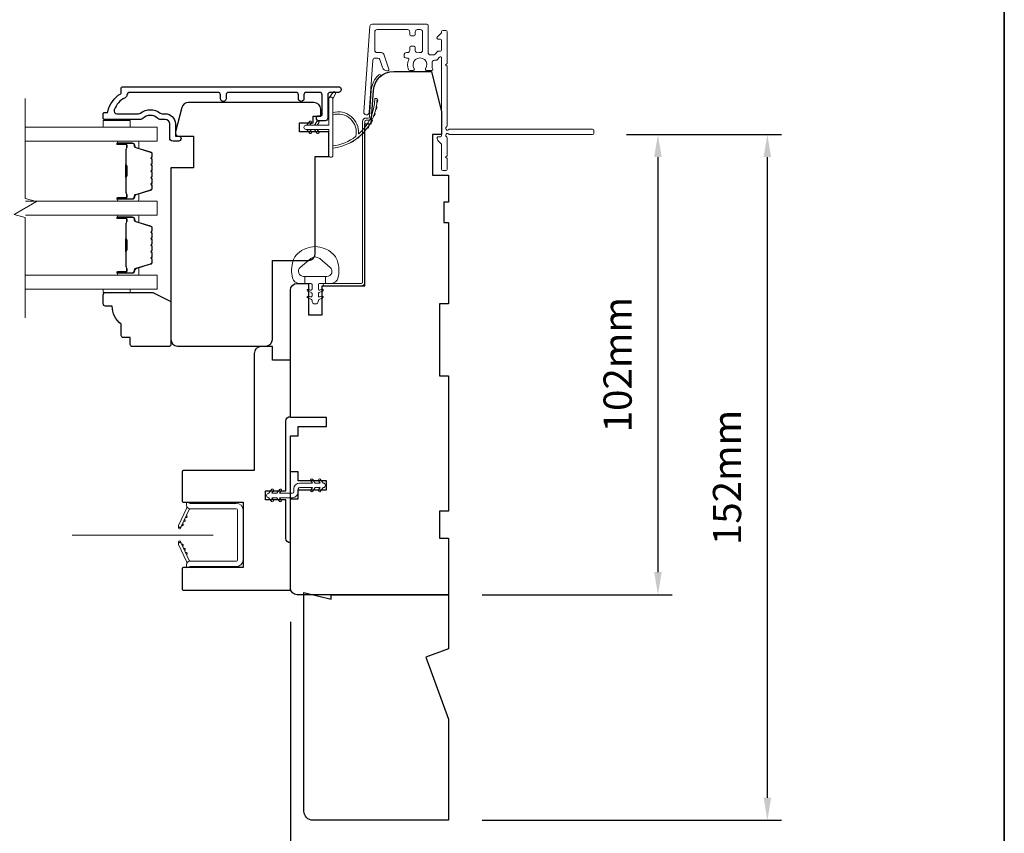
# Model space of a CAD drawing. Extents: x 3636 to 9706, y 3478 to 6021.
# Drawn here: x 8695 to 8913, y 4607 to 4788 of the extents above; entities that cross this region are included whole.
import ezdxf

# ---------------------------------------------------------------- set-up
doc = ezdxf.new("R2010")
doc.units = 0
doc.header["$LTSCALE"] = 250
doc.header["$MEASUREMENT"] = 0
doc.header["$PDMODE"] = 3
doc.header["$PDSIZE"] = -2
doc.linetypes.add('HIDDEN2', pattern=[0.1875, 0.125, -0.0625])
doc.layers.get('DEFPOINTS').update_dxf_attribs({"color": 2, "linetype": 'CONTINUOUS'})
doc.layers.add('3', color=3, linetype='CONTINUOUS')
for name, color, linetype, lineweight in [('6', 6, 'CONTINUOUS', 5), ('7', 7, 'CONTINUOUS', 9), ('8', 7, 'CONTINUOUS', 35), ('Butal', 9, 'CONTINUOUS', 15), ('Dimensions', 2, 'CONTINUOUS', 15), ('Glass', 1, 'CONTINUOUS', 15), ('Jamb Liner', 230, 'CONTINUOUS', 9), ('Next Gen Cladding', 142, 'CONTINUOUS', 20), ('Nylon Clip', 6, 'CONTINUOUS', 15), ('Retractable Screen Hardware', 200, 'CONTINUOUS', 15), ('Screen', 40, 'HIDDEN2', 9), ('Spacer Bar', 1, 'CONTINUOUS', 9), ('Weather-Strip', 6, 'CONTINUOUS', 9), ('Wood', 7, 'CONTINUOUS', 25)]:
    doc.layers.add(name, color=color, linetype=linetype, lineweight=lineweight)
doc.styles.add('MODERN', font='tahoma.ttf')
doc.styles.add('ROMANS', font='romans')
doc.dimstyles.new('LWDEC$0', dxfattribs={"dimscale": 5, "dimtxt": 2.5, "dimasz": 2, "dimexe": 1.25, "dimexo": 3, "dimgap": 2, "dimtad": 1, "dimtoh": 1, "dimzin": 1, "dimdsep": 46, "dimtxsty": 'MODERN', "dimcen": 0, "dimdle": 1.5, "dimadec": 0, "dimazin": 0, "dimtfac": 1, "dimtix": 1, "dimtmove": 0, "dimatfit": 3, "dimfxl": 0, "dimtzin": 0, "dimarcsym": 0})

# ---------------------------------------------------------------- blocks, each defined once
blk = doc.blocks.new('*D526')
at = {"layer": 'DEFPOINTS', "color": 0}
for p in [(8755.1, 4661.72), (8790.1, 4610.22), (8755.1, 4571.36)]:
    blk.add_point(p, dxfattribs=at)
at = {"layer": 'Dimensions', "color": 0, "lineweight": -2}
for p, q in [((8755.1, 4654.22), (8755.1, 4568.23)), ((8790.1, 4602.72), (8790.1, 4568.23)), ((8750.1, 4571.36), (8745.1, 4571.36)), ((8790.1, 4571.36), (8755.1, 4571.36)), ((8795.1, 4571.36), (8800.1, 4571.36))]:
    blk.add_line(p, q, dxfattribs=at)
at = {"layer": 'Dimensions', "color": 0}
for points in [[(8750.1, 4572.19), (8750.1, 4570.52), (8755.1, 4571.36)], [(8795.1, 4572.19), (8795.1, 4570.52), (8790.1, 4571.36)]]:
    blk.add_solid(points, dxfattribs=at)
at = {"layer": 'Dimensions', "color": 0, "insert": (8772.6, 4579.48), "char_height": 6.25, "attachment_point": 5, "style": 'ROMANS'}
blk.add_mtext('35mm', dxfattribs=at)
blk = doc.blocks.new('*D527')
at = {"layer": 'DEFPOINTS', "color": 0}
for p in [(8758.1, 4612.22), (8790.1, 4610.22), (8758.1, 4592.6)]:
    blk.add_point(p, dxfattribs=at)
at = {"layer": 'Dimensions', "color": 0, "lineweight": -2}
for p, q in [((8758.1, 4604.72), (8758.1, 4589.47)), ((8790.1, 4602.72), (8790.1, 4589.47)), ((8753.1, 4592.6), (8748.1, 4592.6)), ((8790.1, 4592.6), (8758.1, 4592.6)), ((8795.1, 4592.6), (8800.1, 4592.6))]:
    blk.add_line(p, q, dxfattribs=at)
at = {"layer": 'Dimensions', "color": 0}
for points in [[(8753.1, 4593.43), (8753.1, 4591.77), (8758.1, 4592.6)], [(8795.1, 4593.43), (8795.1, 4591.77), (8790.1, 4592.6)]]:
    blk.add_solid(points, dxfattribs=at)
at = {"layer": 'Dimensions', "color": 0, "insert": (8774.1, 4600.72), "char_height": 6.25, "attachment_point": 5, "style": 'ROMANS'}
blk.add_mtext('32mm', dxfattribs=at)
blk = doc.blocks.new('*D500')
at = {"layer": 'DEFPOINTS', "color": 0}
for p in [(8822.05, 4762.22), (8790.1, 4660.22), (8836.54, 4660.22)]:
    blk.add_point(p, dxfattribs=at)
at = {"layer": 'Dimensions', "color": 0, "lineweight": -2}
for p, q in [((8829.55, 4762.22), (8839.66, 4762.22)), ((8836.54, 4757.22), (8836.54, 4665.22)), ((8797.6, 4660.22), (8839.66, 4660.22))]:
    blk.add_line(p, q, dxfattribs=at)
at = {"layer": 'Dimensions', "color": 0}
for points in [[(8835.7, 4757.22), (8837.37, 4757.22), (8836.54, 4762.22)], [(8835.7, 4665.22), (8837.37, 4665.22), (8836.54, 4660.22)]]:
    blk.add_solid(points, dxfattribs=at)
at = {"layer": 'Dimensions', "color": 0, "insert": (8828.41, 4711.22), "char_height": 6.25, "attachment_point": 5, "rotation": 90, "style": 'ROMANS'}
blk.add_mtext('102mm', dxfattribs=at)
blk = doc.blocks.new('*D501')
at = {"layer": 'DEFPOINTS', "color": 0}
for p in [(8822.05, 4762.22), (8860.79, 4762.22), (8790.1, 4610.22)]:
    blk.add_point(p, dxfattribs=at)
at = {"layer": 'Dimensions', "color": 0, "lineweight": -2}
for p, q in [((8829.55, 4762.22), (8863.91, 4762.22)), ((8860.79, 4615.22), (8860.79, 4757.22)), ((8797.6, 4610.22), (8863.91, 4610.22))]:
    blk.add_line(p, q, dxfattribs=at)
at = {"layer": 'Dimensions', "color": 0}
for points in [[(8859.95, 4757.22), (8861.62, 4757.22), (8860.79, 4762.22)], [(8859.95, 4615.22), (8861.62, 4615.22), (8860.79, 4610.22)]]:
    blk.add_solid(points, dxfattribs=at)
at = {"layer": 'Dimensions', "color": 0, "insert": (8852.66, 4686.22), "char_height": 6.25, "attachment_point": 5, "rotation": 90, "style": 'ROMANS'}
blk.add_mtext('152mm', dxfattribs=at)

msp = doc.modelspace()

# ---------------------------------------------------------------- linework, layer by layer
at = {"layer": '3'}
msp.add_lwpolyline([(8763.85144, 4771.54949, 0.414213562), (8763.35144, 4771.04949), (8763.35144, 4765.8195, -0.414213562), (8762.80144, 4765.2695), (8761.40145, 4765.2695, -1), (8761.40145, 4766.3695), (8761.85144, 4766.3695, 0.414213562), (8762.10144, 4766.6195), (8762.10144, 4771.04949, 0.414213562), (8761.60144, 4771.54949), (8758.60145, 4771.54949, 0.414213562), (8758.10145, 4771.04949), (8758.10145, 4770.17449, -1), (8756.85145, 4770.17449), (8756.85145, 4771.04949, 0.414213562), (8756.35146, 4771.54949), (8741.35149, 4771.54949, 0.414213562), (8740.85149, 4771.04949), (8740.85149, 4770.17449, -1), (8739.60149, 4770.17449), (8739.60149, 4771.04949, 0.414213562), (8739.10149, 4771.54949), (8719.50045, 4771.54949, 0.397408788), (8718.85153, 4770.93699, -0.273812418), (8718.48184, 4770.38751, 0.198993943), (8716.04597, 4767.68691, 0.518022408), (8716.65853, 4766.8195), (8721.45345, 4766.8195, 0.168299117), (8721.85553, 4766.95879, -0.346410162), (8726.24751, 4766.95879, 0.168299117), (8726.64959, 4766.8195), (8727.35151, 4766.8195, -0.414213562), (8729.60151, 4764.5695), (8729.60151, 4762.51589, 0.414213562), (8730.25151, 4761.86589), (8730.30151, 4761.86589, -1), (8730.30151, 4760.76589), (8729.00151, 4760.76589, -0.414213562), (8728.35151, 4761.41589), (8728.35151, 4764.5695, 0.414213562), (8727.35151, 4765.5695), (8726.17284, 4765.5695, -0.203359312), (8725.70543, 4765.76781, 0.424264069), (8722.39761, 4765.76781, -0.203359312), (8721.9302, 4765.5695), (8713.85154, 4765.5695, -0.414213562), (8713.60154, 4765.8195), (8713.60154, 4766.8195, -0.414213562), (8713.85154, 4767.0695), (8714.39289, 4767.0695, 0.357712009), (8714.63807, 4767.27065, -0.213671414), (8717.47837, 4771.26863, 0.265675063), (8717.60153, 4771.48407), (8717.60153, 4772.56949, -0.414213562), (8717.85153, 4772.81949), (8765.71644, 4772.81949, -1), (8765.71644, 4771.54949)], format="xyb", close=True, dxfattribs=at)
at = {"layer": '6'}
for points in [[(8713.60263, 4765.3409), (8713.60263, 4763.84091), (8719.60261, 4763.84091), (8719.60261, 4765.3409)], [(8719.60493, 4727.96673), (8719.60493, 4727.20673), (8713.60494, 4727.20673), (8713.60494, 4727.96673)]]:
    msp.add_lwpolyline(points, close=True, dxfattribs=at)
msp.add_lwpolyline([(8755.69938, 4734.23229, -0.124214873), (8756.69464, 4735.81055, -0.399999981), (8764.49648, 4735.81055, -0.124214873), (8765.49174, 4734.23229, -0.139844637), (8765.63607, 4730.39232, -0.345454386), (8764.1546, 4729.23006), (8762.88351, 4729.23006), (8762.88351, 4730.75536), (8762.88351, 4729.23006), (8761.56847, 4729.23006, 0.414213562), (8761.31425, 4728.97584), (8761.31425, 4727.95081, 0.539650607), (8761.63565, 4727.73975), (8762.06439, 4727.92541, -1), (8762.23985, 4727.52023), (8761.45285, 4727.17943, 0.298996013), (8761.31425, 4726.96837), (8761.31425, 4726.44508, 0.539650607), (8761.63565, 4726.23402), (8762.06438, 4726.41968, -1), (8762.23986, 4726.01445), (8761.45285, 4725.67365, 0.298996013), (8761.31425, 4725.46259), (8761.31425, 4725.38249, -1), (8759.87687, 4725.38249), (8759.87687, 4725.46259, 0.298996013), (8759.73826, 4725.67365), (8758.95126, 4726.01445, -1), (8759.12673, 4726.41968), (8759.55535, 4726.23408, 0.539650607), (8759.87687, 4726.44522), (8759.87687, 4726.96831, 0.298996013), (8759.73821, 4727.17946), (8758.95127, 4727.52023, -1), (8759.12672, 4727.92541), (8759.55535, 4727.7398, 0.539650607), (8759.87687, 4727.95094), (8759.87687, 4728.97584, 0.414213562), (8759.62265, 4729.23006), (8758.3076, 4729.23006), (8758.3076, 4730.75536), (8762.88351, 4730.75536), (8763.16511, 4730.75536, 0.700207539), (8763.90045, 4732.77567), (8761.576, 4734.72611, 0.363970233), (8759.61511, 4734.72611), (8757.29067, 4732.77567, 0.700207539), (8758.02601, 4730.75536), (8758.3076, 4730.75536), (8758.3076, 4729.23006), (8757.03652, 4729.23006, -0.345454386), (8755.55505, 4730.39232, -0.139844637)], format="xyb", close=True, dxfattribs=at)
at = {"layer": '7', "flags": 128}
msp.add_lwpolyline([(8696.35117, 4721.61673), (8696.35117, 4743.80128), (8693.85118, 4744.47115), (8698.85116, 4747.35789), (8696.35117, 4748.02776), (8696.35117, 4770.21232)], dxfattribs=at)
at = {"layer": '8', "linetype": 'Continuous'}
msp.add_lwpolyline([(7817.59866, 4933.31457), (8913.29268, 4933.31457), (8913.29268, 4499.39941), (7817.59866, 4499.39941)], close=True, dxfattribs=at)
at = {"layer": 'Butal'}
for points in [[(8717.04164, 4760.76233), (8721.22012, 4760.76233, -0.414213562), (8721.47012, 4760.51233), (8721.47012, 4759.18745), (8720.85977, 4759.37405, -0.329750547), (8720.59392, 4759.73333), (8720.59392, 4759.85233, 0.414213562), (8720.08392, 4760.36233), (8716.79164, 4760.36233), (8716.79164, 4760.51233, -0.414213562)], [(8717.04164, 4747.46452), (8721.22012, 4747.46452, 0.414213562), (8721.47012, 4747.71452), (8721.47012, 4749.03939), (8720.85977, 4748.85279, 0.329750547), (8720.59392, 4748.49351), (8720.59392, 4748.37451, -0.414213562), (8720.08392, 4747.86451), (8716.79164, 4747.86451), (8716.79164, 4747.71452, 0.414213562)], [(8717.04113, 4744.36453), (8721.21962, 4744.36453, -0.414213562), (8721.46962, 4744.11453), (8721.46962, 4742.78965), (8720.85927, 4742.97625, -0.329750547), (8720.59342, 4743.33553), (8720.59342, 4743.45453, 0.414213562), (8720.08342, 4743.96453), (8716.79114, 4743.96453), (8716.79114, 4744.11453, -0.414213562)], [(8717.04113, 4731.06671), (8721.21962, 4731.06671, 0.414213562), (8721.46962, 4731.31671), (8721.46962, 4732.64159), (8720.85927, 4732.45499, 0.329750547), (8720.59342, 4732.09571), (8720.59342, 4731.97671, -0.414213562), (8720.08342, 4731.46671), (8716.79114, 4731.46671), (8716.79114, 4731.31671, 0.414213562)]]:
    msp.add_lwpolyline(points, format="xyb", close=True, dxfattribs=at)
at = {"layer": 'Glass', "color": 1}
for points in [[(8696.35168, 4763.86232), (8725.60125, 4763.86232), (8725.60125, 4760.76233), (8696.35168, 4760.76233)], [(8696.35168, 4744.36453), (8725.60125, 4744.36453), (8725.60125, 4747.46452), (8696.35168, 4747.46452)], [(8696.35117, 4731.06671), (8725.60075, 4731.06671), (8725.60075, 4727.96673), (8696.35117, 4727.96673)]]:
    msp.add_lwpolyline(points, dxfattribs=at)
at = {"layer": 'Jamb Liner'}
msp.add_lwpolyline([(8772.34614, 4765.8697, 0.393910476), (8772.59553, 4766.10226), (8773.01273, 4772.06847, -0.196170481), (8774.68061, 4775.4584, -1), (8775.0126, 4775.08453, 0.196170481), (8773.51151, 4772.0336), (8773.09432, 4766.06739, -0.393910476), (8772.34614, 4765.36971), (8771.84554, 4765.36971, 0.414213562), (8771.59554, 4765.11971), (8771.59554, 4729.46978, -0.414213562), (8770.84554, 4728.71978), (8762.59555, 4728.71978, -1), (8762.59555, 4729.21978), (8770.84554, 4729.21978, 0.414213562), (8771.09554, 4729.46978), (8771.09554, 4765.11971, -0.414213562), (8771.84554, 4765.8697)], format="xyb", close=True, dxfattribs=at)
at = {"layer": 'Next Gen Cladding'}
msp.add_lwpolyline([(8789.68005, 4763.92677, 0.255924141), (8789.79543, 4764.13743), (8789.79543, 4777.36968), (8789.49543, 4777.66968), (8789.79543, 4777.96968), (8789.79543, 4785.01967, 0.414213562), (8789.54543, 4785.26967), (8788.84543, 4785.26967, 0.414213562), (8788.59543, 4785.01967), (8788.59543, 4784.87677, -0.198912367), (8788.52221, 4784.7), (8787.61866, 4783.79645, 0.668178638), (8787.79543, 4783.36967), (8788.34543, 4783.36967, -0.414213562), (8788.59543, 4783.11967), (8788.59543, 4780.91967, -0.414213562), (8788.34543, 4780.66967), (8787.78587, 4780.66967, 0.221694663), (8787.59435, 4780.58037), (8787.14788, 4780.04828, -0.221694663), (8786.76486, 4779.86968), (8786.09544, 4779.86968, -0.414213562), (8785.59544, 4780.36968), (8785.59544, 4786.41966, 0.414213562), (8785.34544, 4786.66966), (8773.18115, 4786.66966, 0.393910457), (8772.68237, 4786.20454), (8771.35425, 4767.21156, 0.999999993), (8772.55132, 4767.12785), (8773.36082, 4778.70423, -0.393910457), (8773.8596, 4779.16935), (8774.43951, 4779.16935, -0.320102524), (8774.91227, 4778.83214), (8775.52805, 4777.04379, 0.320102524), (8776.47356, 4776.36936), (8776.67893, 4776.36936, 0.515033843), (8776.91531, 4776.70075), (8775.76822, 4780.03214, 0.320102524), (8775.29546, 4780.36935), (8774.29546, 4780.36935, -0.414213562), (8773.79546, 4780.86935), (8773.79546, 4784.96967, -0.414213562), (8774.29546, 4785.46967), (8781.04545, 4785.46967, -0.414213562), (8781.54545, 4784.96967), (8781.54545, 4784.31967, 0.414213562), (8781.79545, 4784.06967), (8782.49544, 4784.06967, 0.414213562), (8782.74544, 4784.31967), (8782.74544, 4784.96967, -0.414213562), (8783.24544, 4785.46967), (8783.89544, 4785.46967, -0.414213562), (8784.39544, 4784.96967), (8784.39544, 4780.89813, -0.42331227), (8783.87996, 4780.39837, 0.050562305), (8783.33058, 4780.35981, -0.465267008), (8782.74544, 4780.8525), (8782.74544, 4781.51967, 0.414213562), (8782.49544, 4781.76967), (8781.79545, 4781.76967, 0.414213562), (8781.54545, 4781.51967), (8781.54545, 4780.86935, -0.414213562), (8781.04545, 4780.36935), (8780.79545, 4780.36935, 0.414213562), (8780.29545, 4779.86935), (8780.29545, 4779.66935, 0.414213562), (8780.79545, 4779.16935), (8781.09014, 4779.16935, -0.547449107), (8781.31709, 4778.81452, 0.215174937), (8781.29722, 4776.56888, 0.297257975), (8781.526, 4776.41968), (8782.3229, 4776.41968, 0.601931359), (8782.52971, 4776.81013, -1.887883091), (8785.06117, 4776.81013, 0.601931359), (8785.26799, 4776.41968), (8786.40799, 4776.41968, 0.636382378), (8786.59981, 4776.83, -0.217737671), (8786.48996, 4777.23099, 0.079369899), (8786.49253, 4778.09228, -0.460504462), (8786.9865, 4778.66968), (8787.32442, 4778.66968, 0.221694663), (8787.70745, 4778.84828), (8788.15392, 4779.38037, -0.700207538), (8788.59543, 4779.21968), (8788.59543, 4761.96971, -0.414213562), (8788.34543, 4761.71971), (8787.84543, 4761.71971, 0.418413021), (8787.59546, 4761.46613, 0.195194253), (8787.88825, 4760.77334), (8788.52221, 4760.13939, -0.198912367), (8788.59543, 4759.96261), (8788.59543, 4754.46973, 0.414213562), (8788.84543, 4754.21973), (8789.54543, 4754.21973, 0.414213562), (8789.79543, 4754.46973), (8789.79543, 4756.91972), (8789.49543, 4757.21972), (8789.79543, 4757.51972), (8789.79543, 4761.50199, 0.255924141), (8789.68005, 4761.71265, -1.162287034), (8790.20071, 4762.30817, 0.220540236), (8790.39151, 4762.21971), (8822.04537, 4762.21971, 0.414213562), (8822.29537, 4762.46971), (8822.29537, 4763.16971, 0.414213562), (8822.04537, 4763.41971), (8790.39151, 4763.41971, 0.220540236), (8790.20071, 4763.33125, -1.162287034)], format="xyb", close=True, dxfattribs=at)
at = {"layer": 'Nylon Clip'}
msp.add_lwpolyline([(8761.35236, 4683.45333), (8761.71396, 4683.96976), (8760.60538, 4683.96976), (8760.0377, 4683.15902, -1), (8759.61737, 4683.45333), (8759.97897, 4683.96976), (8757.1455, 4683.96976, 0.414213562), (8756.8455, 4683.66976), (8756.8455, 4683.02986, -0.414213562), (8755.5354, 4681.71977), (8752.70193, 4681.71977), (8753.06353, 4681.20334, -1), (8752.6432, 4680.90902), (8752.07552, 4681.71977), (8750.96693, 4681.71977), (8751.32853, 4681.20334, -1), (8750.9082, 4680.90902), (8750.34052, 4681.71977), (8750.33552, 4681.71977, -1), (8750.33552, 4682.72986), (8750.34052, 4682.72986), (8750.9082, 4683.5406, -1), (8751.32853, 4683.24629), (8750.96693, 4682.72986), (8752.07552, 4682.72986), (8752.6432, 4683.5406, -1), (8753.06353, 4683.24629), (8752.70193, 4682.72986), (8755.5354, 4682.72986, 0.414213562), (8755.8354, 4683.02986), (8755.8354, 4683.66976, -0.414213562), (8757.1455, 4684.97986), (8759.97897, 4684.97986), (8759.61737, 4685.49628, -1), (8760.0377, 4685.7906), (8760.60538, 4684.97986), (8761.71396, 4684.97986), (8761.35236, 4685.49628, -1), (8761.77269, 4685.7906), (8762.34037, 4684.97986), (8762.34537, 4684.97986, -1), (8762.34537, 4683.96976), (8762.34037, 4683.96976), (8761.77269, 4683.15902, -0.999999993), (8761.35236, 4683.45333)], format="xyb", dxfattribs=at)
at = {"layer": 'Retractable Screen Hardware'}
for p, q in [((8731.5095, 4676.6344), (8731.52053, 4676.6344)), ((8731.60795, 4676.82187), (8731.59726, 4676.82261)), ((8730.85597, 4675.24491), (8730.85282, 4675.24491)), ((8731.04747, 4675.61991), (8731.03643, 4675.61991)), ((8731.06181, 4675.65066), (8731.05077, 4675.65066)), ((8731.18064, 4671.03426), (8731.1697, 4671.03407))]:
    msp.add_line(p, q, dxfattribs=at)
for points in [[(8743.39559, 4679.02487, 0.414213562), (8743.14559, 4679.27487), (8732.85561, 4679.27487, -0.414213562), (8732.09562, 4680.03487), (8732.09562, 4680.74784), (8732.84561, 4680.47487), (8743.09559, 4680.47487, -0.414213562), (8744.59559, 4678.97487), (8744.59559, 4667.96489, -0.414213562), (8743.09559, 4666.46489), (8732.84561, 4666.46489), (8732.09562, 4666.19192), (8732.09562, 4666.91489, -0.414213562), (8732.84561, 4667.66489), (8743.14559, 4667.66489, 0.414213562), (8743.39559, 4667.91489)], [(8732.90293, 4679.27133, 0.266362112), (8732.65895, 4679.09942), (8730.89017, 4675.30625, -1), (8730.30107, 4675.58095), (8732.06176, 4679.35677, 0.169743343), (8732.11186, 4679.85583, 0.36402452)], [(8731.63881, 4676.88806, -1), (8731.4275, 4676.4349)], [(8732.06143, 4677.79436, -1), (8731.85012, 4677.34121)], [(8730.88552, 4675.29124), (8730.75904, 4674.95547, -0.826973111), (8730.27513, 4675.03924), (8730.26817, 4675.43788, 0.776206114)], [(8730.26817, 4671.50188), (8730.27513, 4671.90052, -0.826973111), (8730.75904, 4671.98429), (8730.88552, 4671.64852, 0.776206114)], [(8732.65895, 4667.84034, 0.266362112), (8732.90293, 4667.66843, 0.36402452), (8732.11186, 4667.08393, 0.169743343), (8732.06176, 4667.58299), (8730.30107, 4671.35881, -1), (8730.89017, 4671.63351)], [(8731.00489, 4671.41116, -1), (8731.21619, 4670.95801)], [(8731.4275, 4670.50486, -1), (8731.63881, 4670.0517)], [(8731.85012, 4669.59855, -1), (8732.06143, 4669.1454)]]:
    msp.add_lwpolyline(points, format="xyb", close=True, dxfattribs=at)
msp.add_lwpolyline([(8731.00489, 4675.5286), (8731.21619, 4675.98175, -1.000000007), (8731.00489, 4675.5286)], format="xyb", dxfattribs=at)
at = {"layer": 'Screen'}
msp.add_line((8738.0006, 4673.39872), (8614.60171, 4673.39785), dxfattribs=at)
at = {"layer": 'Spacer Bar'}
for points in [[(8724.4701, 4755.29496, 0.226276898), (8724.42303, 4755.39366), (8724.33798, 4755.46252, -0.476975533), (8724.33798, 4755.65992), (8724.42303, 4755.72878, 0.226276898), (8724.4701, 4755.82748), (8724.4701, 4756.74276, 0.226276898), (8724.42303, 4756.84145), (8724.33798, 4756.91032, -0.476975533), (8724.33798, 4757.10771), (8724.42303, 4757.17658, 0.226276898), (8724.4701, 4757.27528), (8724.4701, 4757.89983, 0.329750547), (8724.11629, 4758.37798), (8720.85685, 4759.37449, -0.329750547), (8720.58392, 4759.74333), (8720.58392, 4759.86233, 0.414213562), (8720.08392, 4760.36233), (8716.79164, 4760.36233, 1), (8716.79164, 4759.98133), (8718.65541, 4759.98133, -0.414213562), (8718.80541, 4759.83133), (8718.80541, 4759.31941), (8718.91971, 4759.31941), (8718.91971, 4759.79563, 0.414213562), (8718.61971, 4760.09563), (8716.79164, 4760.09563, -1), (8716.79164, 4760.24803), (8720.08392, 4760.24803, -0.414213562), (8720.46962, 4759.86233), (8720.46962, 4759.74333, 0.329750547), (8720.82343, 4759.26518), (8724.08287, 4758.26867, -0.329750547), (8724.3558, 4757.89983), (8724.3558, 4757.27528, -0.226276898), (8724.3511, 4757.26541), (8724.26605, 4757.19654, 0.476975533), (8724.26605, 4756.82149), (8724.3511, 4756.75263, -0.226276898), (8724.3558, 4756.74276), (8724.3558, 4755.82748, -0.226276898), (8724.3511, 4755.81761), (8724.26605, 4755.74874, 0.476975533), (8724.26605, 4755.3737), (8724.3511, 4755.30483, -0.226276898), (8724.3558, 4755.29496), (8724.35572, 4754.38114, -0.256632871), (8724.3511, 4754.36981), (8724.26605, 4754.30095, 0.476975533), (8724.26605, 4753.9259), (8724.3511, 4753.85703, -0.226276898), (8724.3558, 4753.84716), (8724.35572, 4752.93334, -0.256632871), (8724.3511, 4752.92202), (8724.26605, 4752.85315, 0.476975533), (8724.26605, 4752.4781), (8724.3511, 4752.40923, -0.226276898), (8724.3558, 4752.39937), (8724.35572, 4751.48554, -0.256632871), (8724.3511, 4751.47422), (8724.26605, 4751.40535, 0.476975533), (8724.26605, 4751.0303), (8724.3511, 4750.96144, -0.226276898), (8724.3558, 4750.95157), (8724.3558, 4750.32702, -0.329750547), (8724.08287, 4749.95817), (8720.82343, 4748.96166, 0.329750547), (8720.46962, 4748.48351), (8720.46962, 4748.36451, -0.414213562), (8720.08392, 4747.97881), (8716.79164, 4747.97881, -1), (8716.79164, 4748.13121), (8718.61971, 4748.13121, 0.414213562), (8718.91971, 4748.43121), (8718.91971, 4748.90744), (8718.80541, 4748.90744), (8718.80541, 4748.39551, -0.414213562), (8718.65541, 4748.24551), (8716.79164, 4748.24551, 1), (8716.79164, 4747.86451), (8720.08392, 4747.86451, 0.414213562), (8720.58392, 4748.36451), (8720.58392, 4748.48351, -0.329750547), (8720.85685, 4748.85236), (8724.11629, 4749.84887, 0.329750547), (8724.4701, 4750.32702), (8724.4701, 4750.95157, 0.226276898), (8724.42303, 4751.05027), (8724.33798, 4751.11913, -0.476975533), (8724.33798, 4751.31653), (8724.42303, 4751.38539, 0.226276898), (8724.4701, 4751.48409), (8724.4701, 4752.39937, 0.226276898), (8724.42303, 4752.49806), (8724.33798, 4752.56693, -0.476975533), (8724.33798, 4752.76432), (8724.42303, 4752.83319, 0.226276898), (8724.4701, 4752.93189), (8724.4701, 4753.84716, 0.226276898), (8724.42303, 4753.94586), (8724.33798, 4754.01473, -0.476975533), (8724.33798, 4754.21212), (8724.42303, 4754.28099, 0.226276898), (8724.4701, 4754.37968)], [(8718.75461, 4759.76258), (8718.75461, 4759.13113, -0.229069831), (8718.6804, 4758.97054, 0.224481356), (8718.61543, 4758.83313), (8718.61543, 4755.55237, 0.289639526), (8718.717, 4755.39174, -0.272735956), (8718.86891, 4755.16738), (8718.86891, 4753.05947, -0.272736089), (8718.717, 4752.83511, 0.289639526), (8718.61543, 4752.67448), (8718.61543, 4749.39371, 0.224481356), (8718.6804, 4749.2563, -0.229069832), (8718.75461, 4749.09572), (8718.75461, 4748.46427), (8718.80541, 4748.46427), (8718.80541, 4749.0953, 0.228584965), (8718.71263, 4749.29556, -0.224481356), (8718.66623, 4749.39371), (8718.66623, 4752.67448, -0.289639526), (8718.73878, 4752.78921, 0.274141273), (8718.91971, 4753.05794), (8718.91971, 4755.1689, 0.274141273), (8718.73878, 4755.43763, -0.289639526), (8718.66623, 4755.55237), (8718.66623, 4758.83313, -0.224481356), (8718.71263, 4758.93128, 0.228584965), (8718.80541, 4759.13155), (8718.80541, 4759.76258)], [(8724.4696, 4738.89716, 0.226276898), (8724.42253, 4738.99586), (8724.33748, 4739.06472, -0.476975533), (8724.33748, 4739.26212), (8724.42253, 4739.33098, 0.226276898), (8724.4696, 4739.42968), (8724.4696, 4740.34496, 0.226276898), (8724.42253, 4740.44365), (8724.33748, 4740.51252, -0.476975533), (8724.33748, 4740.70991), (8724.42253, 4740.77878, 0.226276898), (8724.4696, 4740.87748), (8724.4696, 4741.50203, 0.329750547), (8724.11579, 4741.98018), (8720.85635, 4742.97669, -0.329750547), (8720.58342, 4743.34553), (8720.58342, 4743.46453, 0.414213562), (8720.08342, 4743.96453), (8716.79114, 4743.96453, 1), (8716.79114, 4743.58353), (8718.65491, 4743.58353, -0.414213562), (8718.80491, 4743.43353), (8718.80491, 4742.9216), (8718.91921, 4742.9216), (8718.91921, 4743.39783, 0.414213562), (8718.61921, 4743.69783), (8716.79114, 4743.69783, -1), (8716.79114, 4743.85023), (8720.08342, 4743.85023, -0.414213562), (8720.46912, 4743.46453), (8720.46912, 4743.34553, 0.329750547), (8720.82293, 4742.86738), (8724.08237, 4741.87087, -0.329750547), (8724.3553, 4741.50203), (8724.3553, 4740.87748, -0.226276898), (8724.35059, 4740.86761), (8724.26555, 4740.79874, 0.476975533), (8724.26555, 4740.42369), (8724.35059, 4740.35482, -0.226276898), (8724.3553, 4740.34496), (8724.3553, 4739.42968, -0.226276898), (8724.35059, 4739.41981), (8724.26555, 4739.35094, 0.476975533), (8724.26555, 4738.97589), (8724.35059, 4738.90703, -0.226276898), (8724.3553, 4738.89716), (8724.35522, 4737.98334, -0.256632871), (8724.35059, 4737.97201), (8724.26555, 4737.90315, 0.476975533), (8724.26555, 4737.5281), (8724.35059, 4737.45923, -0.226276898), (8724.3553, 4737.44936), (8724.35522, 4736.53554, -0.256632871), (8724.35059, 4736.52422), (8724.26555, 4736.45535, 0.476975533), (8724.26555, 4736.0803), (8724.35059, 4736.01143, -0.226276898), (8724.3553, 4736.00156), (8724.35522, 4735.08774, -0.256632871), (8724.35059, 4735.07642), (8724.26555, 4735.00755, 0.476975533), (8724.26555, 4734.6325), (8724.35059, 4734.56364, -0.226276898), (8724.3553, 4734.55377), (8724.3553, 4733.92922, -0.329750547), (8724.08237, 4733.56037), (8720.82293, 4732.56386, 0.329750547), (8720.46912, 4732.08571), (8720.46912, 4731.96671, -0.414213562), (8720.08342, 4731.58101), (8716.79114, 4731.58101, -1), (8716.79114, 4731.73341), (8718.61921, 4731.73341, 0.414213562), (8718.91921, 4732.03341), (8718.91921, 4732.50964), (8718.80491, 4732.50964), (8718.80491, 4731.99771, -0.414213562), (8718.65491, 4731.84771), (8716.79114, 4731.84771, 1), (8716.79114, 4731.46671), (8720.08342, 4731.46671, 0.414213562), (8720.58342, 4731.96671), (8720.58342, 4732.08571, -0.329750547), (8720.85635, 4732.45456), (8724.11579, 4733.45107, 0.329750547), (8724.4696, 4733.92922), (8724.4696, 4734.55377, 0.226276898), (8724.42253, 4734.65246), (8724.33748, 4734.72133, -0.476975533), (8724.33748, 4734.91872), (8724.42253, 4734.98759, 0.226276898), (8724.4696, 4735.08629), (8724.4696, 4736.00156, 0.226276898), (8724.42253, 4736.10026), (8724.33748, 4736.16913, -0.476975533), (8724.33748, 4736.36652), (8724.42253, 4736.43539, 0.226276898), (8724.4696, 4736.53408), (8724.4696, 4737.44936, 0.226276898), (8724.42253, 4737.54806), (8724.33748, 4737.61692, -0.476975533), (8724.33748, 4737.81432), (8724.42253, 4737.88318, 0.226276898), (8724.4696, 4737.98188)], [(8718.75411, 4743.36478), (8718.75411, 4742.73333, -0.229069831), (8718.67989, 4742.57274, 0.224481356), (8718.61493, 4742.43533), (8718.61493, 4739.15457, 0.289639526), (8718.7165, 4738.99394, -0.272735956), (8718.86841, 4738.76958), (8718.86841, 4736.66167, -0.272736089), (8718.7165, 4736.4373, 0.289639526), (8718.61493, 4736.27668), (8718.61493, 4732.99591, 0.224481356), (8718.67989, 4732.8585, -0.229069832), (8718.75411, 4732.69792), (8718.75411, 4732.06647), (8718.80491, 4732.06647), (8718.80491, 4732.6975, 0.228584965), (8718.71213, 4732.89776, -0.224481356), (8718.66573, 4732.99591), (8718.66573, 4736.27668, -0.289639526), (8718.73828, 4736.39141, 0.274141273), (8718.91921, 4736.66014), (8718.91921, 4738.7711, 0.274141273), (8718.73828, 4739.03983, -0.289639526), (8718.66573, 4739.15457), (8718.66573, 4742.43533, -0.224481356), (8718.71213, 4742.53348, 0.228584965), (8718.80491, 4742.73374), (8718.80491, 4743.36478)]]:
    msp.add_lwpolyline(points, format="xyb", close=True, dxfattribs=at)
for points in [[(8718.66623, 4755.55141, -0.001885081), (8718.66623, 4755.55237), (8718.66623, 4758.83313, -0.224481356), (8718.71263, 4758.93128, 0.228584965), (8718.80541, 4759.13155), (8718.80541, 4759.76258), (8718.75461, 4759.76258), (8718.75461, 4759.13113, -0.229069831), (8718.6804, 4758.97054, 0.224481356), (8718.61543, 4758.83313), (8718.61543, 4755.55237, -0.214245157), (8718.59891, 4755.51559, 0.214245157), (8718.53923, 4755.3827), (8718.53923, 4752.84415, 0.214245157), (8718.59891, 4752.71125, -0.214245157), (8718.61543, 4752.67448), (8718.61543, 4749.39371, 0.224481356), (8718.6804, 4749.2563, -0.229069832), (8718.75461, 4749.09572), (8718.75461, 4748.46427), (8718.80541, 4748.46427), (8718.80541, 4749.0953, 0.228584965), (8718.71263, 4749.29556, -0.224481356), (8718.66623, 4749.39371), (8718.66623, 4752.67448, 0.214245157), (8718.63266, 4752.74922, -0.214245157), (8718.59003, 4752.84415), (8718.59003, 4755.3827, -0.214245157), (8718.63266, 4755.47762, 0.214245157), (8718.66623, 4755.55237)], [(8718.66573, 4739.15361, -0.001885081), (8718.66573, 4739.15457), (8718.66573, 4742.43533, -0.224481356), (8718.71213, 4742.53348, 0.228584965), (8718.80491, 4742.73374), (8718.80491, 4743.36478), (8718.75411, 4743.36478), (8718.75411, 4742.73333, -0.229069831), (8718.67989, 4742.57274, 0.224481356), (8718.61493, 4742.43533), (8718.61493, 4739.15457, -0.214245157), (8718.59841, 4739.11779, 0.214245157), (8718.53873, 4738.9849), (8718.53873, 4736.44635, 0.214245157), (8718.59841, 4736.31345, -0.214245157), (8718.61493, 4736.27668), (8718.61493, 4732.99591, 0.224481356), (8718.67989, 4732.8585, -0.229069832), (8718.75411, 4732.69792), (8718.75411, 4732.06647), (8718.80491, 4732.06647), (8718.80491, 4732.6975, 0.228584965), (8718.71213, 4732.89776, -0.224481356), (8718.66573, 4732.99591), (8718.66573, 4736.27668, 0.214245157), (8718.63216, 4736.35142, -0.214245157), (8718.58953, 4736.44635), (8718.58953, 4738.9849, -0.214245157), (8718.63216, 4739.07982, 0.214245157), (8718.66573, 4739.15457)]]:
    msp.add_lwpolyline(points, format="xyb", dxfattribs=at)
at = {"layer": 'Weather-Strip'}
for points in [[(8758.54662, 4763.36066), (8763.59661, 4763.36066), (8763.59661, 4757.62067, 1), (8764.49661, 4757.62067), (8764.49661, 4770.08065, 1), (8763.59661, 4770.08065), (8763.59661, 4764.26066), (8758.54662, 4764.26066, 1)], [(8764.49661, 4770.08065), (8765.08727, 4771.31626, 1), (8764.54815, 4771.57955), (8763.67818, 4770.33902, -0.732950702)], [(8769.54211, 4761.77016, 0.171884432), (8769.56046, 4761.79806, 0.583171165), (8764.49661, 4766.57691), (8764.49661, 4767.09746, -0.519556376), (8770.162, 4762.39281, 0.678593664), (8770.24531, 4762.35164, 0.20774305), (8773.78654, 4770.12154, -0.408958169), (8773.83654, 4770.17065), (8774.2366, 4770.17065, -0.419299285), (8774.28659, 4770.11978, -0.372377705), (8764.49661, 4759.18623), (8764.49661, 4759.69052, 0.129409956)], [(8774.24482, 4769.32774, 0.017679217), (8774.28659, 4770.11978, -0.455609357)], [(8773.99943, 4767.78486, 0.017637855), (8774.15053, 4768.56158, -0.446076526)], [(8772.88116, 4764.87425, 0.017525905), (8773.23808, 4765.57483, -0.426582598)], [(8773.54197, 4766.29069, 0.017586676), (8773.79886, 4767.03669, -0.436337502)], [(8759.74994, 4764.80439), (8759.36921, 4764.26066), (8758.74662, 4764.26066), (8759.33218, 4765.09692, -1)], [(8759.74994, 4762.81692), (8759.36921, 4763.36066), (8758.74662, 4763.36066), (8759.33218, 4762.5244, 1)], [(8761.39994, 4764.80439), (8761.01921, 4764.26066), (8760.39662, 4764.26066), (8760.98217, 4765.09692, -1)], [(8761.39994, 4762.81692), (8761.01921, 4763.36066), (8760.39662, 4763.36066), (8760.98217, 4762.5244, 1)], [(8772.02965, 4763.56304, 0.01745643), (8772.4788, 4764.2046, -0.41699381)], [(8769.82337, 4761.356, 0.017298312), (8770.4265, 4761.84436, -0.3989898)], [(8771.00381, 4762.38262, 0.017379824), (8771.53554, 4762.95289, -0.407742851)], [(8768.51112, 4760.50329, 0.017214687), (8769.1732, 4760.90094, -0.39088213)]]:
    msp.add_lwpolyline(points, format="xyb", close=True, dxfattribs=at)
at = {"layer": 'Wood'}
for points in [[(8755.0955, 4687.46986), (8755.0955, 4695.46984), (8756.8455, 4695.46984), (8756.8455, 4697.46984), (8763.09548, 4697.46984), (8763.09548, 4699.46983), (8755.0955, 4699.46983), (8755.0955, 4727.71977, -0.414213562), (8756.5955, 4729.21977), (8759.09549, 4729.21977), (8759.09549, 4722.21979), (8762.09549, 4722.21979), (8762.09549, 4726.53292), (8762.09549, 4726.53292), (8762.09549, 4728.71977), (8771.59547, 4728.71977), (8771.59547, 4764.60196), (8772.98234, 4764.60196), (8773.50201, 4772.03359, -0.393910476), (8777.99104, 4776.21968), (8786.34544, 4776.21968), (8788.59543, 4767.2197), (8788.59543, 4762.21971), (8786.59544, 4762.21971), (8786.59544, 4753.21972), (8790.09543, 4753.21972), (8790.09543, 4747.21974), (8789.09543, 4747.21974), (8789.09543, 4742.71974), (8790.09543, 4742.71974), (8790.09543, 4724.71978), (8788.09543, 4724.71978), (8788.09543, 4708.71981), (8790.09543, 4708.71981), (8790.09543, 4678.71987), (8788.09543, 4678.71987), (8788.09543, 4672.71988), (8790.09543, 4672.71988), (8790.09543, 4660.21991), (8756.5955, 4660.21991, -0.414213562), (8755.0955, 4661.71991), (8755.0955, 4681.46987), (8756.8455, 4681.46987), (8756.8455, 4683.46986), (8763.09548, 4683.46986), (8763.09548, 4685.46986), (8756.8455, 4685.46986), (8756.8455, 4687.46986)], [(8762.09556, 4726.53293), (8762.09556, 4726.53293), (8762.09556, 4728.71978), (8771.59554, 4728.71978), (8771.59554, 4764.60197), (8772.98241, 4764.60197), (8773.50208, 4772.0336, -0.393910476), (8777.99111, 4776.21968), (8786.34551, 4776.21968), (8788.5955, 4767.2197), (8788.5955, 4762.21971), (8786.59551, 4762.21971), (8786.59551, 4753.21973), (8790.0955, 4753.21973), (8790.0955, 4747.21974), (8789.0955, 4747.21974), (8789.0955, 4742.71975), (8790.0955, 4742.71975), (8790.0955, 4724.71979), (8788.0955, 4724.71979), (8788.0955, 4708.71982), (8790.0955, 4708.71982), (8790.0955, 4678.71988), (8788.0955, 4678.71988), (8788.0955, 4672.71989), (8790.0955, 4672.71989), (8790.0955, 4660.21992), (8756.59557, 4660.21992, -0.414213562), (8755.09557, 4661.71991), (8755.09557, 4695.46985), (8756.84557, 4695.46985), (8756.84557, 4697.46984), (8763.09555, 4697.46984), (8763.09555, 4699.46984), (8755.09557, 4699.46984), (8755.09557, 4727.71978, -0.414213562), (8756.59557, 4729.21978), (8759.09556, 4729.21978), (8759.09556, 4722.21979), (8762.09556, 4722.21979)], [(8719.60493, 4715.70675), (8719.60493, 4717.20675), (8718.10493, 4717.20675, -0.414213562), (8717.60493, 4717.70675), (8717.60493, 4720.20674, -0.236067977), (8715.60494, 4724.20673), (8714.10494, 4724.20673, -0.414213562), (8713.60494, 4724.70673), (8713.60494, 4726.70673, -0.414213562), (8714.10494, 4727.20673), (8724.60492, 4727.20673), (8728.60491, 4725.20673), (8728.60491, 4715.70675, -0.414213562), (8728.10491, 4715.20675), (8720.10493, 4715.20675, -0.414213562)], [(8731.09562, 4680.96987, 0.414213562), (8731.34562, 4680.71987), (8744.59559, 4680.71987), (8744.59559, 4666.21989), (8731.34562, 4666.21989, 0.414213562), (8731.09562, 4665.9699), (8731.09562, 4661.4699, 0.414213562), (8731.34562, 4661.2199), (8755.09557, 4661.2199), (8755.09557, 4671.71988, -0.414213562), (8754.09557, 4672.71988), (8754.09557, 4681.21986), (8749.59558, 4681.21986), (8749.59558, 4683.21986), (8754.09557, 4683.21986), (8754.09557, 4698.71983, -0.414213562), (8755.09557, 4699.71983), (8755.09557, 4712.2198), (8751.09558, 4712.2198), (8751.09558, 4715.2198), (8748.59558, 4715.2198, 0.414213562), (8747.09559, 4713.7198), (8747.09559, 4687.71985), (8731.34562, 4687.71985, 0.414213562), (8731.09562, 4687.46985)], [(8758.09549, 4660.71991), (8764.09548, 4659.21991), (8764.09548, 4660.21991), (8790.09543, 4660.21991), (8790.09543, 4648.19786), (8785.09544, 4646.37801), (8790.09543, 4632.64065), (8790.09543, 4610.22001), (8760.09549, 4610.22001, -0.414213562), (8758.09549, 4612.22001)]]:
    msp.add_lwpolyline(points, format="xyb", close=True, dxfattribs=at)
msp.add_lwpolyline([(8757.10262, 4764.81957), (8760.10264, 4764.81957), (8760.10264, 4766.3195), (8761.80263, 4766.3195), (8761.80263, 4767.8195, 0.414213562), (8760.30263, 4769.3195), (8732.49298, 4769.3195, 0.339454259), (8731.04409, 4768.20773), (8729.60032, 4762.8195), (8729.60032, 4761.8195), (8731.60032, 4761.8195), (8733.60031, 4761.8195), (8733.60031, 4754.82391), (8728.6004, 4754.82391), (8728.60088, 4716.81959, 0.414213562), (8730.10088, 4715.3196), (8749.60174, 4715.3196, 0.414213562), (8751.10174, 4716.81959), (8751.10126, 4734.32002), (8759.10272, 4734.32002, 0.414213562), (8760.60272, 4735.82002), (8760.60272, 4757.31952), (8763.60261, 4757.31952), (8763.60261, 4762.81957), (8757.10262, 4762.81917), (8757.10262, 4764.81917), (8757.10262, 4764.81957)], format="xyb", dxfattribs=at)

# ---------------------------------------------------------------- dimensions: what is measured, and where the dimension line sits
at = {"layer": 'Dimensions'}
for base, p1, p2, picture, middle in [((8836.53619, 4660.21992), (8822.04537, 4762.21971), (8790.09543, 4660.21992), '*D500', (8828.41119, 4711.21981)), ((8860.78816, 4762.21971), (8790.09543, 4610.22002), (8822.04537, 4762.21971), '*D501', (8852.66316, 4686.21986))]:
    dim = msp.add_linear_dim(base=base, p1=p1, p2=p2, angle=90, dimstyle='LWDEC$0', override={"dimscale": 2.5, "dimexe": 1.25, "dimexo": 3, "dimgap": 2, "dimdec": 0, "dimzin": 11, "dimpost": 'mm', "dimtxsty": 'ROMANS', "dimadec": 2, "dimtdec": 0, "dimfxl": 1.25, "dimfrac": 2, "dimarcsym": 1}, dxfattribs=at)
    dim.commit()
    dim.dimension.update_dxf_attribs({"geometry": picture, "text_midpoint": middle})
for base, p2, picture, middle in [((8755.0955, 4571.35661), (8755.0955, 4661.71991), '*D526', (8772.59546, 4579.48161)), ((8758.09549, 4592.59948), (8758.09549, 4612.22001), '*D527', (8774.09546, 4600.72448))]:
    dim = msp.add_linear_dim(base=base, p1=(8790.09543, 4610.22001), p2=p2, dimstyle='LWDEC$0', override={"dimscale": 2.5, "dimexe": 1.25, "dimexo": 3, "dimgap": 2, "dimdec": 0, "dimzin": 11, "dimpost": 'mm', "dimtxsty": 'ROMANS', "dimadec": 2, "dimtdec": 0, "dimfxl": 1.25, "dimfrac": 2, "dimarcsym": 1}, dxfattribs=at)
    dim.commit()
    dim.dimension.update_dxf_attribs({"geometry": picture, "text_midpoint": middle})

doc.saveas('drawing.dxf')
